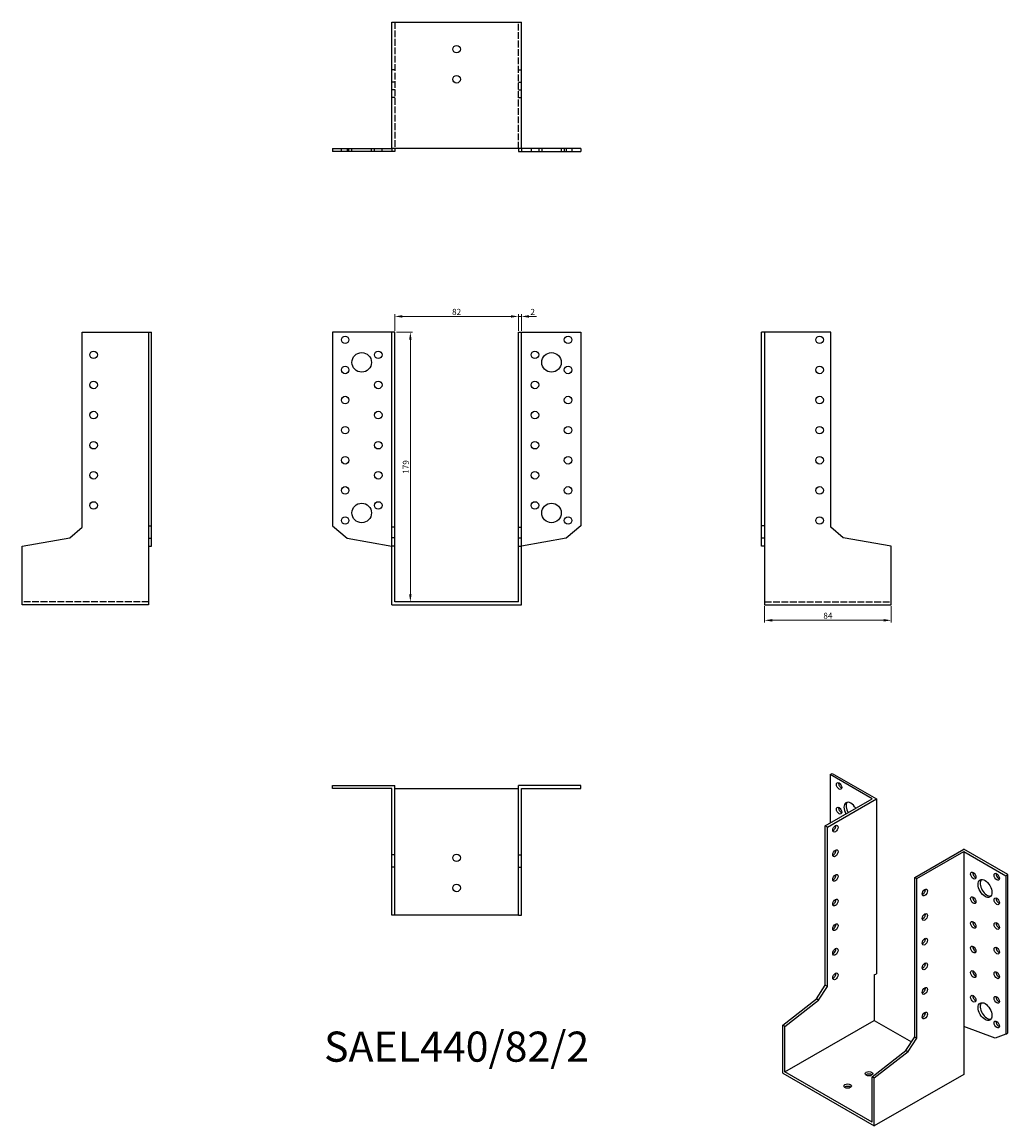
# Model space of a CAD drawing. Units: millimetres. Extents: x 1712 to 2366, y 1063 to 1796.
import ezdxf

# ---------------------------------------------------------------- set-up
doc = ezdxf.new("R2010")
doc.units = ezdxf.units.MM
doc.linetypes.add('DASHED', pattern=[0.2067, 0.1654, -0.0413])
for name, color, linetype, lineweight in [('Dimensions', 1, 'Continuous', 20), ('Hidden', 6, 'DASHED', 25), ('Part', 7, 'Continuous', 25), ('Text', 7, 'Continuous', 25)]:
    doc.layers.add(name, color=color, linetype=linetype, lineweight=lineweight)
doc.styles.add('EU_style', font='arial.ttf')
doc.dimstyles.new('Dim_2D', dxfattribs={"dimtxt": 4, "dimasz": 5, "dimexe": 1.5, "dimexo": 1, "dimgap": 1, "dimtad": 1, "dimdec": 1, "dimdsep": 46, "dimtxsty": 'EU_style', "dimcen": 2.5, "dimclrd": 256, "dimclre": 256, "dimclrt": 256, "dimadec": 0, "dimazin": 0, "dimtfac": 1, "dimtdec": 1, "dimtmove": 0, "dimatfit": 3, "dimfxl": 0, "dimtolj": 1, "dimtzin": 0, "dimlwd": -1, "dimlwe": -1, "dimarcsym": 0})

# ---------------------------------------------------------------- blocks, each defined once
blk = doc.blocks.new('*D3')
at = {"layer": 'Defpoints', "color": 0}
for p in [(2041, 1601.02), (1959, 1590.5), (2041, 1590.5)]:
    blk.add_point(p, dxfattribs=at)
at = {"layer": 'Dimensions'}
for p, q in [((1959, 1591.5), (1959, 1602.52)), ((1964, 1601.02), (2036, 1601.02)), ((2041, 1591.5), (2041, 1602.52))]:
    blk.add_line(p, q, dxfattribs=at)
for points in [[(1964, 1601.85), (1964, 1600.18), (1959, 1601.02)], [(2036, 1601.85), (2036, 1600.18), (2041, 1601.02)]]:
    blk.add_solid(points, dxfattribs=at)
at = {"layer": 'Dimensions', "insert": (2000, 1604.06), "char_height": 4, "attachment_point": 5, "style": 'EU_style'}
blk.add_mtext('\\A1;82', dxfattribs=at)
blk = doc.blocks.new('*D4')
at = {"layer": 'Defpoints', "color": 0}
for p in [(2043, 1601.02), (2041, 1590.5), (2043, 1590.5)]:
    blk.add_point(p, dxfattribs=at)
at = {"layer": 'Dimensions'}
for p, q in [((2036, 1601.02), (2031, 1601.02)), ((2041, 1591.5), (2041, 1602.52)), ((2041, 1601.02), (2043, 1601.02)), ((2043, 1591.5), (2043, 1602.52)), ((2048, 1601.02), (2053, 1601.02))]:
    blk.add_line(p, q, dxfattribs=at)
for points in [[(2036, 1601.85), (2036, 1600.18), (2041, 1601.02)], [(2048, 1601.85), (2048, 1600.18), (2043, 1601.02)]]:
    blk.add_solid(points, dxfattribs=at)
at = {"layer": 'Dimensions', "insert": (2050.5, 1604.03), "char_height": 4, "attachment_point": 5, "style": 'EU_style'}
blk.add_mtext('\\A1;2', dxfattribs=at)
blk = doc.blocks.new('*D5')
at = {"layer": 'Defpoints', "color": 0}
for p in [(1959, 1590.5), (1959, 1411.5), (1969.29, 1411.5)]:
    blk.add_point(p, dxfattribs=at)
at = {"layer": 'Dimensions'}
for p, q in [((1960, 1590.5), (1970.79, 1590.5)), ((1969.29, 1585.5), (1969.29, 1416.5)), ((1960, 1411.5), (1970.79, 1411.5))]:
    blk.add_line(p, q, dxfattribs=at)
for points in [[(1968.46, 1585.5), (1970.12, 1585.5), (1969.29, 1590.5)], [(1968.46, 1416.5), (1970.12, 1416.5), (1969.29, 1411.5)]]:
    blk.add_solid(points, dxfattribs=at)
at = {"layer": 'Dimensions', "insert": (1966.25, 1501), "char_height": 4, "attachment_point": 5, "rotation": 90, "style": 'EU_style'}
blk.add_mtext('\\A1;179', dxfattribs=at)
blk = doc.blocks.new('*D6')
at = {"layer": 'Defpoints', "color": 0}
for p in [(2204.5, 1409.5), (2288.5, 1409.5), (2288.5, 1399.22)]:
    blk.add_point(p, dxfattribs=at)
at = {"layer": 'Dimensions'}
for p, q in [((2204.5, 1408.5), (2204.5, 1397.72)), ((2288.5, 1408.5), (2288.5, 1397.72)), ((2209.5, 1399.22), (2283.5, 1399.22))]:
    blk.add_line(p, q, dxfattribs=at)
for points in [[(2209.5, 1400.05), (2209.5, 1398.39), (2204.5, 1399.22)], [(2283.5, 1400.05), (2283.5, 1398.39), (2288.5, 1399.22)]]:
    blk.add_solid(points, dxfattribs=at)
at = {"layer": 'Dimensions', "insert": (2246.5, 1402.26), "char_height": 4, "attachment_point": 5, "style": 'EU_style'}
blk.add_mtext('\\A1;84', dxfattribs=at)

msp = doc.modelspace()

# ---------------------------------------------------------------- linework, layer by layer
at = {"layer": 'Hidden', "ltscale": 27.092405}
for p, q in [((1959, 1796.5), (1959, 1712.5)), ((2041, 1712.5), (2041, 1796.5)), ((1795.5, 1411.5), (1711.5, 1411.5)), ((2204.5, 1411.5), (2288.5, 1411.5))]:
    msp.add_line(p, q, dxfattribs=at)
at = {"layer": 'Hidden', "ltscale": 3.809293}
for p, q in [((1959, 1764.74), (1957, 1764.74)), ((2041, 1764.74), (2043, 1764.74)), ((1959, 1756.5), (1957, 1756.5)), ((2041, 1756.5), (2043, 1756.5)), ((1959, 1751.5), (1957, 1751.5)), ((1959, 1746.5), (1957, 1746.5)), ((2041, 1751.5), (2043, 1751.5)), ((2041, 1746.5), (2043, 1746.5)), ((1923.5, 1710.5), (1923.5, 1712.5)), ((1928.5, 1710.5), (1928.5, 1712.5)), ((1930.5, 1710.5), (1930.5, 1712.5)), ((1943.5, 1710.5), (1943.5, 1712.5)), ((1945.5, 1710.5), (1945.5, 1712.5)), ((1950.5, 1710.5), (1950.5, 1712.5)), ((2049.5, 1712.5), (2049.5, 1710.5)), ((2054.5, 1712.5), (2054.5, 1710.5)), ((2056.5, 1712.5), (2056.5, 1710.5)), ((2069.5, 1712.5), (2069.5, 1710.5)), ((2071.5, 1712.5), (2071.5, 1710.5)), ((2076.5, 1712.5), (2076.5, 1710.5))]:
    msp.add_line(p, q, dxfattribs=at)
at = {"layer": 'Part'}
for p, q in [((1957, 1712.5), (1957, 1796.5)), ((1957, 1796.5), (2043, 1796.5)), ((2043, 1712.5), (2043, 1796.5)), ((1917.5, 1712.5), (1917.5, 1710.5)), ((1917.5, 1712.5), (1927.32, 1712.5)), ((1927.32, 1710.5), (1917.5, 1710.5)), ((1927.32, 1712.5), (1927.32, 1710.5)), ((1927.32, 1712.5), (1957, 1712.5)), ((1957, 1710.5), (1927.32, 1710.5)), ((1957, 1712.5), (1957, 1710.5)), ((2043, 1712.5), (1957, 1712.5)), ((1959, 1710.5), (1957, 1710.5)), ((1959, 1712.5), (1959, 1710.5)), ((2041, 1712.5), (2041, 1710.5)), ((2041, 1710.5), (2043, 1710.5)), ((2072.68, 1712.5), (2043, 1712.5)), ((2043, 1712.5), (2043, 1710.5)), ((2043, 1710.5), (2072.68, 1710.5)), ((2082.5, 1712.5), (2072.68, 1712.5)), ((2072.68, 1712.5), (2072.68, 1710.5)), ((2072.68, 1710.5), (2082.5, 1710.5)), ((2082.5, 1712.5), (2082.5, 1710.5)), ((1751.5, 1590.5), (1795.5, 1590.5)), ((1751.5, 1460.99), (1751.5, 1590.5)), ((1795.5, 1590.5), (1795.5, 1461.95)), ((1795.5, 1590.5), (1797.5, 1590.5)), ((1797.5, 1461.95), (1797.5, 1590.5)), ((1917.5, 1590.5), (1917.5, 1461.95)), ((1957, 1590.5), (1917.5, 1590.5)), ((1959, 1590.5), (1957, 1590.5)), ((1957, 1460.99), (1957, 1590.5)), ((1959, 1460.99), (1959, 1590.5)), ((2041, 1460.99), (2041, 1590.5)), ((2041, 1590.5), (2043, 1590.5)), ((2043, 1590.5), (2082.5, 1590.5)), ((2043, 1460.99), (2043, 1590.5)), ((2082.5, 1590.5), (2082.5, 1461.95)), ((2204.5, 1590.5), (2202.5, 1590.5)), ((2202.5, 1461.95), (2202.5, 1590.5)), ((2204.5, 1590.5), (2204.5, 1461.95)), ((2248.5, 1590.5), (2204.5, 1590.5)), ((2248.5, 1460.99), (2248.5, 1590.5)), ((1743.26, 1454.08), (1751.5, 1460.99)), ((1795.5, 1461.95), (1797.5, 1461.95)), ((1795.5, 1461.95), (1795.5, 1453.71)), ((1797.5, 1453.71), (1797.5, 1461.95)), ((1917.5, 1461.95), (1927.32, 1453.71)), ((1959, 1460.99), (1957, 1460.99)), ((1957, 1454.08), (1957, 1460.99)), ((1959, 1454.08), (1959, 1460.99)), ((2041, 1454.08), (2041, 1460.99)), ((2041, 1460.99), (2043, 1460.99)), ((2043, 1454.08), (2043, 1460.99)), ((2082.5, 1461.95), (2072.68, 1453.71)), ((2204.5, 1461.95), (2202.5, 1461.95)), ((2202.5, 1453.71), (2202.5, 1461.95)), ((2204.5, 1461.95), (2204.5, 1453.71)), ((2256.74, 1454.08), (2248.5, 1460.99)), ((1711.5, 1448.48), (1743.26, 1454.08)), ((1795.5, 1453.71), (1797.5, 1453.71)), ((1795.5, 1453.71), (1795.5, 1448.48)), ((1797.5, 1448.48), (1797.5, 1453.71)), ((1927.32, 1453.71), (1957, 1448.48)), ((1959, 1454.08), (1957, 1454.08)), ((1957, 1448.48), (1957, 1454.08)), ((1959, 1448.48), (1959, 1454.08)), ((2041, 1448.48), (2041, 1454.08)), ((2041, 1454.08), (2043, 1454.08)), ((2043, 1448.48), (2043, 1454.08)), ((2072.68, 1453.71), (2043, 1448.48)), ((2204.5, 1453.71), (2202.5, 1453.71)), ((2202.5, 1448.48), (2202.5, 1453.71)), ((2204.5, 1453.71), (2204.5, 1448.48)), ((2288.5, 1448.48), (2256.74, 1454.08)), ((1711.5, 1409.5), (1711.5, 1448.48)), ((1795.5, 1448.48), (1797.5, 1448.48)), ((1795.5, 1448.48), (1795.5, 1409.5)), ((1959, 1448.48), (1957, 1448.48)), ((1957, 1409.5), (1957, 1448.48)), ((1959, 1411.5), (1959, 1448.48)), ((2041, 1411.5), (2041, 1448.48)), ((2041, 1448.48), (2043, 1448.48)), ((2043, 1409.5), (2043, 1448.48)), ((2204.5, 1448.48), (2202.5, 1448.48)), ((2204.5, 1448.48), (2204.5, 1409.5)), ((2288.5, 1409.5), (2288.5, 1448.48)), ((1795.5, 1409.5), (1711.5, 1409.5)), ((1957, 1409.5), (2043, 1409.5)), ((2041, 1411.5), (1959, 1411.5)), ((2204.5, 1409.5), (2288.5, 1409.5)), ((2247.93, 1296.73), (2249.35, 1297.54)), ((2249.35, 1297.54), (2278.69, 1280.64)), ((2247.93, 1296.73), (2247.93, 1264.56)), ((2275.86, 1280.64), (2247.93, 1296.73)), ((1917.5, 1287.5), (1917.5, 1289.5)), ((1917.5, 1289.5), (1959, 1289.5)), ((1957, 1287.5), (1917.5, 1287.5)), ((1957, 1243.5), (1957, 1287.5)), ((1959, 1243.5), (1959, 1289.5)), ((1959, 1287.5), (2041, 1287.5)), ((2041, 1243.5), (2041, 1289.5)), ((2082.5, 1289.5), (2041, 1289.5)), ((2043, 1287.5), (2082.5, 1287.5)), ((2043, 1243.5), (2043, 1287.5)), ((2082.5, 1287.5), (2082.5, 1289.5)), ((2244.75, 1262.73), (2275.86, 1280.64)), ((2246.16, 1261.91), (2278.69, 1280.64)), ((2278.69, 1280.64), (2278.69, 1164.54)), ((2246.16, 1261.91), (2244.75, 1262.73)), ((2244.75, 1156.85), (2244.75, 1262.73)), ((2246.16, 1156.04), (2246.16, 1261.91)), ((2304.15, 1228.52), (2336.67, 1247.25)), ((2366.02, 1230.35), (2336.67, 1247.25)), ((1959, 1243.5), (1957, 1243.5)), ((1957, 1235.26), (1957, 1243.5)), ((1959, 1235.26), (1959, 1243.5)), ((2041, 1235.26), (2041, 1243.5)), ((2041, 1243.5), (2043, 1243.5)), ((2043, 1235.26), (2043, 1243.5)), ((2305.56, 1227.71), (2336.67, 1245.62)), ((2336.67, 1245.62), (2336.67, 1129.52)), ((2336.67, 1245.62), (2364.6, 1229.54)), ((1959, 1235.26), (1957, 1235.26)), ((1957, 1203.5), (1957, 1235.26)), ((1959, 1203.5), (1959, 1235.26)), ((2041, 1203.5), (2041, 1235.26)), ((2041, 1235.26), (2043, 1235.26)), ((2043, 1203.5), (2043, 1235.26)), ((2304.15, 1122.65), (2304.15, 1228.52)), ((2304.15, 1228.52), (2305.56, 1227.71)), ((2305.56, 1121.83), (2305.56, 1227.71)), ((2364.6, 1229.54), (2366.02, 1230.35)), ((2364.6, 1229.54), (2364.6, 1124.45)), ((2366.02, 1125.26), (2366.02, 1230.35)), ((1959, 1203.5), (1957, 1203.5)), ((2041, 1203.5), (1959, 1203.5)), ((2041, 1203.5), (2043, 1203.5)), ((2277.28, 1163.72), (2278.69, 1164.54)), ((2277.28, 1163.72), (2277.28, 1133.49)), ((2238.92, 1147.84), (2244.75, 1156.85)), ((2240.34, 1147.03), (2246.16, 1156.04)), ((2246.16, 1156.04), (2244.75, 1156.85)), ((2216.47, 1130.33), (2238.92, 1147.84)), ((2217.88, 1129.52), (2240.34, 1147.03)), ((2240.34, 1147.03), (2238.92, 1147.84)), ((2217.88, 1129.52), (2216.47, 1130.33)), ((2216.47, 1098.46), (2216.47, 1130.33)), ((2217.88, 1099.28), (2277.28, 1133.49)), ((2217.88, 1099.28), (2217.88, 1129.52)), ((2277.28, 1133.49), (2301.96, 1119.27)), ((2357.66, 1121.71), (2336.67, 1129.52)), ((2336.67, 1129.52), (2336.67, 1097.65)), ((2298.32, 1113.64), (2304.15, 1122.65)), ((2299.73, 1112.82), (2305.56, 1121.83)), ((2304.15, 1122.65), (2305.56, 1121.83)), ((2364.6, 1124.45), (2357.66, 1121.71)), ((2364.6, 1124.45), (2366.02, 1125.26)), ((2275.86, 1096.13), (2298.32, 1113.64)), ((2277.28, 1095.31), (2299.73, 1112.82)), ((2298.32, 1113.64), (2299.73, 1112.82)), ((2216.47, 1098.46), (2277.28, 1063.44)), ((2275.86, 1065.89), (2217.88, 1099.28)), ((2275.86, 1065.89), (2275.86, 1096.13)), ((2275.86, 1096.13), (2277.28, 1095.31)), ((2336.67, 1097.65), (2277.28, 1063.44)), ((2277.28, 1063.44), (2277.28, 1095.31))]:
    msp.add_line(p, q, dxfattribs=at)
for centre, radius in [((2000, 1778.5), 2.5), ((2000, 1758.5), 2.5), ((1926, 1585.5), 2.5), ((2074, 1585.5), 2.5), ((2241, 1585.5), 2.5), ((1759, 1575.5), 2.5), ((1937, 1570.5), 6.5), ((1948, 1575.5), 2.5), ((2052, 1575.5), 2.5), ((2063, 1570.5), 6.5), ((1926, 1565.5), 2.5), ((2074, 1565.5), 2.5), ((2241, 1565.5), 2.5), ((1759, 1555.5), 2.5), ((1948, 1555.5), 2.5), ((2052, 1555.5), 2.5), ((1926, 1545.5), 2.5), ((2074, 1545.5), 2.5), ((2241, 1545.5), 2.5), ((1759, 1535.5), 2.5), ((1948, 1535.5), 2.5), ((2052, 1535.5), 2.5), ((1926, 1525.5), 2.5), ((2074, 1525.5), 2.5), ((2241, 1525.5), 2.5), ((1759, 1515.5), 2.5), ((1948, 1515.5), 2.5), ((2052, 1515.5), 2.5), ((1926, 1505.5), 2.5), ((2074, 1505.5), 2.5), ((2241, 1505.5), 2.5), ((1759, 1495.5), 2.5), ((1948, 1495.5), 2.5), ((2052, 1495.5), 2.5), ((1926, 1485.5), 2.5), ((2074, 1485.5), 2.5), ((2241, 1485.5), 2.5), ((1759, 1475.5), 2.5), ((1937, 1470.5), 6.5), ((1948, 1475.5), 2.5), ((2052, 1475.5), 2.5), ((2063, 1470.5), 6.5), ((1926, 1465.5), 2.5), ((2074, 1465.5), 2.5), ((2241, 1465.5), 2.5), ((2000, 1241.5), 2.5), ((2000, 1221.5), 2.5)]:
    msp.add_circle(centre, radius, dxfattribs=at)
for centre, major_axis, ratio in [((2253.94, 1289.18), (-1.25, 2.17), 0.578093), ((2253.94, 1272.83), (-1.25, 2.17), 0.578093), ((2251.47, 1260.88), (1.25, 2.17), 0.578093), ((2251.47, 1244.53), (1.25, 2.17), 0.578093), ((2343.04, 1229.7), (-1.25, 2.17), 0.578093), ((2251.47, 1228.18), (1.25, 2.17), 0.578093), ((2350.82, 1221.13), (-3.24, 5.63), 0.578093), ((2358.59, 1228.91), (-1.25, 2.17), 0.578093), ((2310.86, 1218.5), (1.25, 2.17), 0.578093), ((2251.47, 1211.83), (1.25, 2.17), 0.578093), ((2343.04, 1213.35), (-1.25, 2.17), 0.578093), ((2358.59, 1212.56), (-1.25, 2.17), 0.578093), ((2310.86, 1202.15), (1.25, 2.17), 0.578093), ((2251.47, 1195.47), (1.25, 2.17), 0.578093), ((2343.04, 1196.99), (-1.25, 2.17), 0.578093), ((2358.59, 1196.21), (-1.25, 2.17), 0.578093), ((2310.86, 1185.8), (1.25, 2.17), 0.578093), ((2251.47, 1179.12), (1.25, 2.17), 0.578093), ((2343.04, 1180.64), (-1.25, 2.17), 0.578093), ((2358.59, 1179.86), (-1.25, 2.17), 0.578093), ((2310.86, 1169.45), (1.25, 2.17), 0.578093), ((2343.04, 1164.29), (-1.25, 2.17), 0.578093), ((2358.59, 1163.51), (-1.25, 2.17), 0.578093), ((2251.47, 1162.77), (1.25, 2.17), 0.578093), ((2310.86, 1153.1), (1.25, 2.17), 0.578093), ((2343.04, 1147.94), (-1.25, 2.17), 0.578093), ((2350.82, 1139.38), (-3.24, 5.63), 0.578093), ((2358.59, 1147.16), (-1.25, 2.17), 0.578093), ((2310.86, 1136.74), (1.25, 2.17), 0.578093), ((2358.59, 1130.81), (-1.25, 2.17), 0.578093), ((2273.74, 1098.06), (2.5, 0), 0.575862), ((2259.6, 1089.92), (2.5, 0), 0.575862)]:
    msp.add_ellipse(centre, major_axis=major_axis, ratio=ratio, dxfattribs=at)
for centre, major_axis, ratio, start_param, end_param in [((2255.36, 1289.99), (1.25, -2.17), 0.578093, 3.741535, 5.683243), ((2261.72, 1272.44), (-3.24, 5.63), 0.578093, 4.720803, 7.845567), ((2263.13, 1273.25), (-3.24, 5.63), 0.578093, 0.218896, 1.562382), ((2255.36, 1273.64), (1.25, -2.17), 0.578093, 3.741535, 5.683243), ((2250.05, 1261.69), (1.25, 2.17), 0.578093, 3.741535, 5.683243), ((2250.05, 1245.34), (1.25, 2.17), 0.578093, 3.741535, 5.683243), ((2344.45, 1230.51), (1.25, -2.17), 0.578093, 3.741535, 5.683243), ((2250.05, 1228.99), (1.25, 2.17), 0.578093, 3.741535, 5.683243), ((2352.23, 1221.94), (-3.24, 5.63), 0.578093, 0.218896, 2.922697), ((2360.01, 1229.73), (1.25, -2.17), 0.578093, 3.741535, 5.683243), ((2309.45, 1219.31), (1.25, 2.17), 0.578093, 3.741535, 5.683243), ((2250.05, 1212.64), (1.25, 2.17), 0.578093, 3.741535, 5.683243), ((2344.45, 1214.16), (1.25, -2.17), 0.578093, 3.741535, 5.683243), ((2360.01, 1213.38), (1.25, -2.17), 0.578093, 3.741535, 5.683243), ((2309.45, 1202.96), (1.25, 2.17), 0.578093, 3.741535, 5.683243), ((2250.05, 1196.29), (1.25, 2.17), 0.578093, 3.741535, 5.683243), ((2344.45, 1197.81), (1.25, -2.17), 0.578093, 3.741535, 5.683243), ((2360.01, 1197.03), (1.25, -2.17), 0.578093, 3.741535, 5.683243), ((2309.45, 1186.61), (1.25, 2.17), 0.578093, 3.741535, 5.683243), ((2250.05, 1179.94), (1.25, 2.17), 0.578093, 3.741535, 5.683243), ((2344.45, 1181.46), (1.25, -2.17), 0.578093, 3.741535, 5.683243), ((2360.01, 1180.68), (1.25, -2.17), 0.578093, 3.741535, 5.683243), ((2309.45, 1170.26), (1.25, 2.17), 0.578093, 3.741535, 5.683243), ((2344.45, 1165.11), (1.25, -2.17), 0.578093, 3.741535, 5.683243), ((2360.01, 1164.32), (1.25, -2.17), 0.578093, 3.741535, 5.683243), ((2250.05, 1163.59), (1.25, 2.17), 0.578093, 3.741535, 5.683243), ((2309.45, 1153.91), (1.25, 2.17), 0.578093, 3.741535, 5.683243), ((2344.45, 1148.76), (1.25, -2.17), 0.578093, 3.741535, 5.683243), ((2352.23, 1140.19), (-3.24, 5.63), 0.578093, 0.218896, 2.922697), ((2360.01, 1147.97), (1.25, -2.17), 0.578093, 3.741535, 5.683243), ((2309.45, 1137.56), (1.25, 2.17), 0.578093, 3.741535, 5.683243), ((2360.01, 1131.62), (1.25, -2.17), 0.578093, 3.741535, 5.683243), ((2273.74, 1096.43), (-2.5, 0), 0.575862, 3.745517, 5.67926), ((2259.6, 1088.28), (-2.5, 0), 0.575862, 3.745517, 5.67926)]:
    msp.add_ellipse(centre, major_axis=major_axis, ratio=ratio, start_param=start_param, end_param=end_param, dxfattribs=at)

# ---------------------------------------------------------------- texts
at = {"layer": 'Text', "insert": (2000, 1113.5), "char_height": 20, "width": 343.6746, "attachment_point": 5, "style": 'EU_style'}
msp.add_mtext('{SAEL440/82/2}', dxfattribs=at)

# ---------------------------------------------------------------- dimensions: what is measured, and where the dimension line sits
at = {"layer": 'Dimensions'}
for base, p1, p2, picture, middle in [((2041, 1601.02), (1959, 1590.5), (2041, 1590.5), '*D3', (2000, 1604.06)), ((2288.5, 1399.22), (2204.5, 1409.5), (2288.5, 1409.5), '*D6', (2246.5, 1402.26))]:
    dim = msp.add_linear_dim(base=base, p1=p1, p2=p2, dimstyle='Dim_2D', dxfattribs=at)
    dim.commit()
    dim.dimension.update_dxf_attribs({"geometry": picture, "text_midpoint": middle})
dim = msp.add_linear_dim(base=(2043, 1601.02), p1=(2041, 1590.5), p2=(2043, 1590.5), dimstyle='Dim_2D', override={"dimtmove": 1}, dxfattribs=at)
dim.commit()
dim.dimension.update_dxf_attribs({"geometry": '*D4', "text_midpoint": (2050.5, 1601.02), "dimtype": 160})
dim = msp.add_linear_dim(base=(1969.29, 1411.5), p1=(1959, 1590.5), p2=(1959, 1411.5), angle=90, dimstyle='Dim_2D', dxfattribs=at)
dim.commit()
dim.dimension.update_dxf_attribs({"geometry": '*D5', "text_midpoint": (1966.25, 1501)})

doc.saveas('drawing.dxf')
